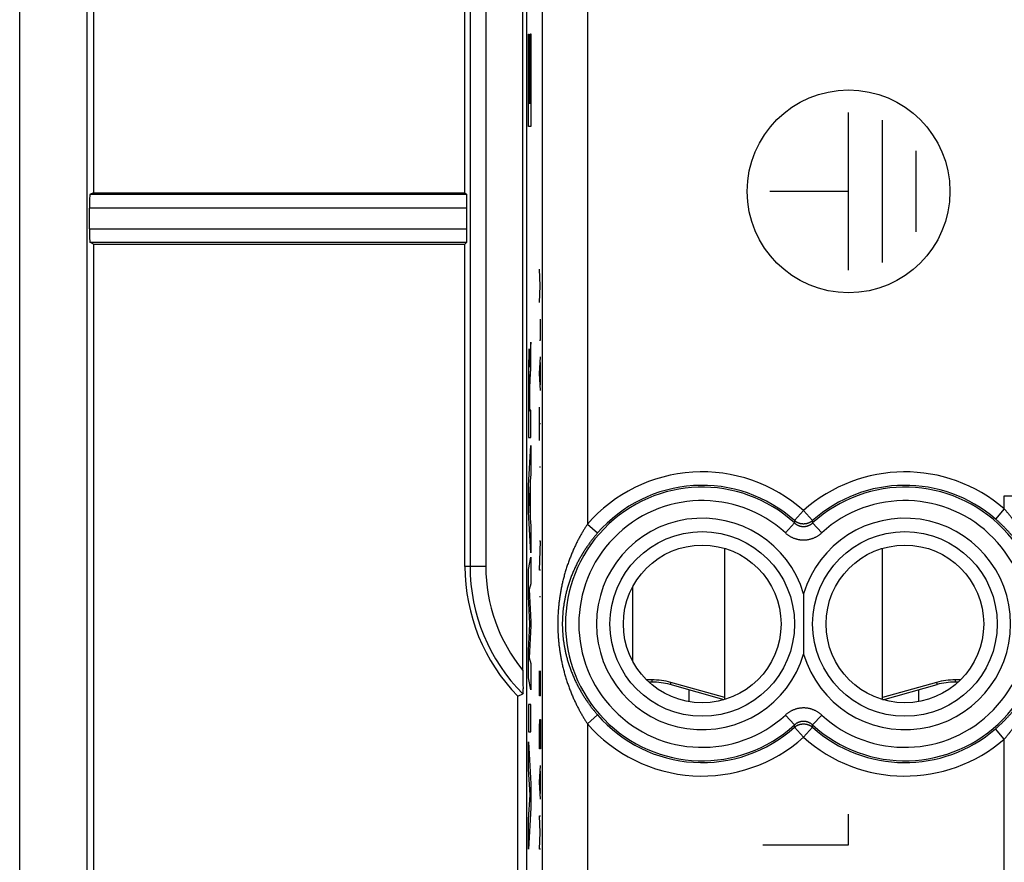
# Model space of a CAD drawing. Units: millimetres. Extents: x -22.1 to 22.7, y -24.8 to 24.2.
# Drawn here: x -22.1 to -0.2, y -14.6 to 4.1 of the extents above; entities that cross this region are included whole.
import ezdxf

# ---------------------------------------------------------------- set-up
doc = ezdxf.new("R2010")
doc.units = ezdxf.units.MM
doc.header["$LTSCALE"] = 16.335
doc.layers.get('0').update_dxf_attribs({"linetype": 'CONTINUOUS'})
for name, color, linetype in [('ASSI', 7, 'CONTINUOUS'), ('COPERCHIO', 7, 'CONTINUOUS'), ('CURVE', 7, 'CONTINUOUS'), ('DRAFT', 7, 'CONTINUOUS'), ('RACCORDO', 7, 'CONTINUOUS')]:
    doc.layers.add(name, color=color, linetype=linetype)

msp = doc.modelspace()

# ---------------------------------------------------------------- linework, layer by layer
at = {"color": 7, "linetype": 'CONTINUOUS'}
for p, q in [((-6.406, -10.972), (-6.406, -7.618)), ((-2.906, -10.972), (-2.906, -7.618)), ((-8.022, -10.585), (-8.089, -10.585)), ((-6.417, -10.975), (-7.619, -10.64)), ((-2.895, -10.975), (-1.693, -10.64)), ((-1.224, -10.585), (-1.29, -10.585)), ((-7.206, -10.755), (-7.206, -11.019)), ((-2.106, -10.755), (-2.106, -11.019))]:
    msp.add_line(p, q, dxfattribs=at)
at = {"color": 253, "linetype": 'CONTINUOUS'}
for p, q in [((-8.022, -10.535), (-8.141, -10.535)), ((-8.022, -10.535), (-8.022, -10.585)), ((-7.605, -10.592), (-7.619, -10.64)), ((-6.406, -10.926), (-7.605, -10.592)), ((-1.707, -10.592), (-2.906, -10.926)), ((-1.707, -10.592), (-1.693, -10.64)), ((-1.171, -10.535), (-1.29, -10.535)), ((-1.29, -10.535), (-1.29, -10.585))]:
    msp.add_line(p, q, dxfattribs=at)
for centre, start, end in [((-8.022, -12.085), 74.4193, 90), ((-1.29, -12.085), 90, 105.5807)]:
    msp.add_arc(centre, 1.55, start, end, dxfattribs=at)
at = {"color": 7, "linetype": 'CONTINUOUS'}
for centre, start, end in [((-8.022, -12.085), 74.4193, 90), ((-1.29, -12.085), 90, 105.5807)]:
    msp.add_arc(centre, 1.5, start, end, dxfattribs=at)
at = {"layer": 'ASSI', "color": 7, "linetype": 'CONTINUOUS'}
for p, q in [((-10.806, 17.377), (-10.806, -17.966)), ((-4.656, -8.627), (-4.656, -9.962))]:
    msp.add_line(p, q, dxfattribs=at)
at = {"layer": 'ASSI', "color": 253, "linetype": 'CONTINUOUS'}
for p, q in [((-9.452, 15.776), (-9.452, -7.08)), ((-10.452, -15.366), (-10.452, 14.776)), ((-0.199, -6.451), (0.8, -6.451)), ((-0.199, -6.741), (-0.199, -6.451)), ((-0.199, -6.741), (-0.395, -6.967)), ((-4.656, -6.779), (-4.855, -7.002)), ((-4.656, -6.779), (-4.457, -7.002)), ((-9.452, -7.08), (-9.227, -7.276)), ((-5.059, -7.274), (-4.858, -7.053)), ((-4.855, -7.002), (-4.858, -7.053)), ((-4.457, -7.002), (-4.454, -7.053)), ((-4.454, -7.053), (-4.253, -7.274)), ((-9.452, -11.51), (-9.227, -11.313)), ((-4.858, -11.536), (-5.059, -11.316)), ((-4.253, -11.316), (-4.454, -11.536)), ((-9.452, -11.51), (-9.452, -16.365)), ((-4.855, -11.587), (-4.858, -11.536)), ((-4.457, -11.587), (-4.454, -11.536)), ((-4.656, -11.81), (-4.855, -11.587)), ((-4.656, -11.81), (-4.457, -11.587)), ((-0.199, -11.848), (-0.395, -11.622)), ((-0.199, -16.365), (-0.199, -11.848))]:
    msp.add_line(p, q, dxfattribs=at)
for centre in [(-6.906, -9.295), (-2.406, -9.295)]:
    msp.add_circle(centre, 2.049, dxfattribs=at)
at = {"layer": 'ASSI', "color": 7, "linetype": 'CONTINUOUS'}
for centre in [(-6.906, -9.295), (-2.406, -9.295)]:
    msp.add_circle(centre, 1.75, dxfattribs=at)
at = {"layer": 'ASSI', "color": 253, "linetype": 'CONTINUOUS'}
for centre, radius, start, end in [((-6.906, -9.295), 3.375, 48.1882, 138.9822), ((-2.406, -9.295), 3.375, 49.1666, 131.8118), ((-6.906, -9.295), 3.036, 47.5772, 312.4228), ((-6.906, -9.295), 3.076, 48.1882, 138.9822), ((-2.406, -9.295), 3.076, 49.1666, 131.8118), ((-2.406, -9.295), 3.036, 227.5772, 132.4228), ((-6.906, -9.295), 2.738, 47.5773, 312.4227), ((-2.406, -9.295), 2.738, 227.5773, 132.4227), ((-6.906, -9.295), 2.347, 16.5248, 343.4752), ((-2.406, -9.295), 2.347, 196.5248, 163.4752), ((-6.906, -9.295), 3.076, 221.0178, 311.8118), ((-6.906, -9.295), 3.375, 221.0178, 311.8118), ((-2.406, -9.295), 3.076, 228.1882, 310.8334), ((-2.406, -9.295), 3.375, 228.1882, 310.8334)]:
    msp.add_arc(centre, radius, start, end, dxfattribs=at)
for points, knots in [([(-0.199, -11.848), (-0.186, -11.834), (-0.161, -11.804), (-0.122, -11.758), (-0.083, -11.71), (-0.044, -11.66), (-0.004, -11.608), (0.036, -11.553), (0.075, -11.496), (0.115, -11.437), (0.155, -11.374), (0.195, -11.309), (0.235, -11.241), (0.275, -11.17), (0.314, -11.096), (0.352, -11.018), (0.39, -10.938), (0.428, -10.854), (0.464, -10.767), (0.499, -10.676), (0.533, -10.583), (0.566, -10.485), (0.597, -10.385), (0.626, -10.282), (0.653, -10.177), (0.676, -10.075), (0.695, -9.98), (0.71, -9.894), (0.722, -9.817), (0.732, -9.749), (0.739, -9.687), (0.745, -9.633), (0.75, -9.584), (0.754, -9.54), (0.756, -9.5), (0.758, -9.463), (0.76, -9.429), (0.761, -9.397), (0.762, -9.366), (0.763, -9.337), (0.763, -9.309), (0.763, -9.281), (0.763, -9.252), (0.762, -9.223), (0.761, -9.193), (0.76, -9.161), (0.758, -9.127), (0.756, -9.09), (0.754, -9.05), (0.75, -9.006), (0.745, -8.957), (0.739, -8.902), (0.732, -8.841), (0.722, -8.772), (0.71, -8.696), (0.695, -8.61), (0.676, -8.514), (0.653, -8.412), (0.626, -8.308), (0.597, -8.204), (0.566, -8.104), (0.533, -8.007), (0.499, -7.913), (0.464, -7.822), (0.428, -7.735), (0.39, -7.651), (0.352, -7.571), (0.314, -7.494), (0.275, -7.42), (0.235, -7.349), (0.195, -7.28), (0.155, -7.215), (0.115, -7.153), (0.075, -7.093), (0.036, -7.036), (-0.004, -6.981), (-0.044, -6.929), (-0.083, -6.879), (-0.122, -6.831), (-0.161, -6.785), (-0.186, -6.756), (-0.199, -6.741)], [0, 0, 0, 0, 0.01044, 0.02119, 0.032265, 0.043678, 0.055439, 0.067564, 0.080068, 0.092959, 0.106258, 0.119973, 0.134118, 0.148707, 0.163748, 0.179249, 0.195227, 0.211678, 0.228624, 0.246056, 0.263988, 0.282404, 0.301295, 0.320587, 0.340202, 0.359403, 0.376907, 0.392558, 0.406307, 0.418622, 0.429775, 0.439628, 0.448363, 0.456193, 0.463333, 0.469921, 0.476037, 0.481767, 0.487193, 0.4924, 0.497472, 0.5025, 0.507571, 0.512776, 0.5182, 0.523927, 0.53004, 0.536627, 0.543768, 0.551598, 0.560334, 0.570187, 0.581341, 0.593663, 0.60742, 0.623078, 0.640594, 0.659797, 0.679413, 0.698705, 0.717596, 0.736012, 0.753945, 0.771376, 0.788322, 0.804773, 0.820751, 0.836252, 0.851293, 0.865882, 0.880027, 0.893742, 0.907041, 0.919932, 0.932436, 0.944561, 0.956322, 0.967735, 0.97881, 0.98956, 1, 1, 1, 1]), ([(-0.395, -11.622), (-0.38, -11.609), (-0.349, -11.582), (-0.303, -11.54), (-0.257, -11.497), (-0.21, -11.451), (-0.163, -11.403), (-0.116, -11.354), (-0.069, -11.302), (-0.021, -11.247), (0.026, -11.191), (0.073, -11.131), (0.121, -11.069), (0.168, -11.005), (0.214, -10.937), (0.26, -10.867), (0.306, -10.794), (0.35, -10.717), (0.393, -10.638), (0.436, -10.555), (0.476, -10.47), (0.515, -10.381), (0.552, -10.29), (0.587, -10.196), (0.619, -10.1), (0.647, -10.007), (0.67, -9.92), (0.689, -9.842), (0.703, -9.772), (0.715, -9.71), (0.724, -9.653), (0.731, -9.603), (0.737, -9.559), (0.741, -9.519), (0.745, -9.482), (0.747, -9.448), (0.749, -9.417), (0.751, -9.388), (0.752, -9.36), (0.752, -9.334), (0.753, -9.308), (0.753, -9.282), (0.752, -9.256), (0.752, -9.229), (0.751, -9.202), (0.749, -9.172), (0.747, -9.141), (0.745, -9.107), (0.741, -9.071), (0.737, -9.031), (0.731, -8.986), (0.724, -8.936), (0.715, -8.88), (0.703, -8.817), (0.689, -8.748), (0.67, -8.669), (0.647, -8.582), (0.619, -8.489), (0.587, -8.394), (0.552, -8.3), (0.515, -8.208), (0.476, -8.119), (0.436, -8.034), (0.393, -7.951), (0.35, -7.872), (0.306, -7.796), (0.26, -7.723), (0.214, -7.652), (0.168, -7.585), (0.121, -7.52), (0.073, -7.458), (0.026, -7.399), (-0.021, -7.342), (-0.069, -7.288), (-0.116, -7.236), (-0.163, -7.186), (-0.21, -7.138), (-0.257, -7.093), (-0.303, -7.049), (-0.349, -7.007), (-0.38, -6.98), (-0.395, -6.967)], [0, 0, 0, 0, 0.011309, 0.022902, 0.034789, 0.04698, 0.059482, 0.072307, 0.085467, 0.098964, 0.112816, 0.127029, 0.141608, 0.156566, 0.171906, 0.187632, 0.203756, 0.220272, 0.237198, 0.254521, 0.272255, 0.290381, 0.30889, 0.327711, 0.346768, 0.365355, 0.382245, 0.397307, 0.410512, 0.422319, 0.432997, 0.44242, 0.450766, 0.458242, 0.465054, 0.471337, 0.477168, 0.482629, 0.487799, 0.49276, 0.497592, 0.502381, 0.507213, 0.512171, 0.51734, 0.522798, 0.528626, 0.534908, 0.541721, 0.549197, 0.557543, 0.566967, 0.577645, 0.589459, 0.602671, 0.617741, 0.634642, 0.65323, 0.67229, 0.69111, 0.709619, 0.727745, 0.74548, 0.762803, 0.779728, 0.796244, 0.812368, 0.828095, 0.843434, 0.858392, 0.872971, 0.887184, 0.901036, 0.914533, 0.927693, 0.940518, 0.95302, 0.965212, 0.977098, 0.988691, 1, 1, 1, 1]), ([(-9.452, -7.08), (-9.465, -7.099), (-9.491, -7.138), (-9.53, -7.2), (-9.568, -7.264), (-9.607, -7.331), (-9.646, -7.402), (-9.684, -7.477), (-9.722, -7.555), (-9.76, -7.637), (-9.797, -7.722), (-9.833, -7.811), (-9.868, -7.903), (-9.901, -7.997), (-9.932, -8.093), (-9.96, -8.19), (-9.986, -8.287), (-10.009, -8.382), (-10.029, -8.475), (-10.046, -8.566), (-10.061, -8.655), (-10.074, -8.741), (-10.085, -8.825), (-10.093, -8.906), (-10.1, -8.986), (-10.105, -9.065), (-10.109, -9.142), (-10.111, -9.219), (-10.112, -9.295), (-10.111, -9.371), (-10.109, -9.447), (-10.105, -9.525), (-10.1, -9.603), (-10.093, -9.683), (-10.085, -9.765), (-10.074, -9.848), (-10.061, -9.934), (-10.046, -10.023), (-10.029, -10.114), (-10.009, -10.208), (-9.986, -10.303), (-9.96, -10.399), (-9.932, -10.496), (-9.901, -10.592), (-9.868, -10.686), (-9.833, -10.778), (-9.797, -10.867), (-9.76, -10.953), (-9.722, -11.034), (-9.684, -11.113), (-9.646, -11.187), (-9.607, -11.258), (-9.568, -11.326), (-9.53, -11.39), (-9.491, -11.451), (-9.465, -11.49), (-9.452, -11.51)], [0, 0, 0, 0, 0.014822, 0.030201, 0.046171, 0.062762, 0.079991, 0.097883, 0.116454, 0.135682, 0.15558, 0.176047, 0.197047, 0.218408, 0.239965, 0.261551, 0.282892, 0.303833, 0.324263, 0.344062, 0.363204, 0.381746, 0.399739, 0.417221, 0.434272, 0.450999, 0.467477, 0.483783, 0.499999, 0.516215, 0.532521, 0.549, 0.565727, 0.582778, 0.600259, 0.618252, 0.636794, 0.655937, 0.675735, 0.696165, 0.717106, 0.738446, 0.760032, 0.78159, 0.802951, 0.823952, 0.84442, 0.864318, 0.883546, 0.902117, 0.920009, 0.937238, 0.953829, 0.9698, 0.985178, 1, 1, 1, 1]), ([(-4.858, -7.053), (-4.854, -7.056), (-4.848, -7.062), (-4.837, -7.071), (-4.826, -7.079), (-4.815, -7.086), (-4.803, -7.093), (-4.792, -7.1), (-4.78, -7.106), (-4.767, -7.111), (-4.755, -7.116), (-4.742, -7.12), (-4.729, -7.124), (-4.716, -7.127), (-4.703, -7.129), (-4.689, -7.131), (-4.676, -7.132), (-4.663, -7.133), (-4.649, -7.133), (-4.636, -7.132), (-4.623, -7.131), (-4.609, -7.129), (-4.596, -7.127), (-4.583, -7.124), (-4.57, -7.12), (-4.558, -7.116), (-4.545, -7.111), (-4.533, -7.106), (-4.521, -7.1), (-4.509, -7.093), (-4.497, -7.086), (-4.486, -7.079), (-4.475, -7.071), (-4.465, -7.062), (-4.458, -7.056), (-4.454, -7.053)], [0, 0, 0, 0, 0.030436, 0.060903, 0.091377, 0.121835, 0.152255, 0.182621, 0.212943, 0.243237, 0.273511, 0.303763, 0.33399, 0.364196, 0.394386, 0.424565, 0.454735, 0.484899, 0.515062, 0.545226, 0.575396, 0.605575, 0.635765, 0.66597, 0.696197, 0.726449, 0.756724, 0.78702, 0.817341, 0.847703, 0.878118, 0.908578, 0.93906, 0.969542, 1, 1, 1, 1]), ([(-4.457, -7.002), (-4.461, -7.006), (-4.469, -7.012), (-4.482, -7.022), (-4.495, -7.031), (-4.509, -7.039), (-4.524, -7.047), (-4.538, -7.053), (-4.553, -7.059), (-4.569, -7.064), (-4.584, -7.069), (-4.6, -7.072), (-4.616, -7.075), (-4.632, -7.076), (-4.648, -7.077), (-4.664, -7.077), (-4.68, -7.076), (-4.696, -7.075), (-4.712, -7.072), (-4.728, -7.069), (-4.744, -7.064), (-4.759, -7.059), (-4.774, -7.053), (-4.789, -7.047), (-4.803, -7.039), (-4.817, -7.031), (-4.83, -7.022), (-4.843, -7.012), (-4.851, -7.006), (-4.855, -7.002)], [0, 0, 0, 0, 0.036973, 0.073958, 0.110957, 0.147967, 0.18499, 0.222023, 0.259066, 0.296117, 0.333176, 0.370242, 0.407312, 0.444386, 0.481462, 0.518539, 0.555615, 0.592689, 0.62976, 0.666825, 0.703884, 0.740936, 0.777978, 0.815011, 0.852034, 0.889044, 0.926043, 0.963028, 1, 1, 1, 1]), ([(-9.227, -7.276), (-9.242, -7.293), (-9.273, -7.329), (-9.318, -7.385), (-9.364, -7.443), (-9.41, -7.505), (-9.456, -7.57), (-9.502, -7.637), (-9.547, -7.709), (-9.592, -7.783), (-9.636, -7.861), (-9.679, -7.942), (-9.72, -8.026), (-9.759, -8.112), (-9.796, -8.199), (-9.83, -8.287), (-9.86, -8.375), (-9.888, -8.462), (-9.912, -8.547), (-9.933, -8.63), (-9.951, -8.711), (-9.966, -8.79), (-9.978, -8.866), (-9.989, -8.941), (-9.997, -9.013), (-10.003, -9.085), (-10.007, -9.155), (-10.01, -9.225), (-10.011, -9.295), (-10.01, -9.364), (-10.007, -9.434), (-10.003, -9.505), (-9.997, -9.576), (-9.989, -9.649), (-9.978, -9.723), (-9.966, -9.8), (-9.951, -9.878), (-9.933, -9.959), (-9.912, -10.042), (-9.888, -10.127), (-9.86, -10.214), (-9.83, -10.302), (-9.796, -10.39), (-9.759, -10.478), (-9.72, -10.564), (-9.679, -10.647), (-9.636, -10.728), (-9.592, -10.806), (-9.547, -10.881), (-9.502, -10.952), (-9.456, -11.02), (-9.41, -11.084), (-9.364, -11.146), (-9.318, -11.204), (-9.273, -11.26), (-9.242, -11.296), (-9.227, -11.313)], [0, 0, 0, 0, 0.015728, 0.031965, 0.04874, 0.066076, 0.083984, 0.102481, 0.121577, 0.141243, 0.161484, 0.182194, 0.203334, 0.224728, 0.246215, 0.267634, 0.288722, 0.309337, 0.32938, 0.348746, 0.367422, 0.385472, 0.402954, 0.419913, 0.436433, 0.452624, 0.468562, 0.484326, 0.499999, 0.515673, 0.531436, 0.547375, 0.563565, 0.580086, 0.597044, 0.614527, 0.632576, 0.651252, 0.670618, 0.690661, 0.711276, 0.732363, 0.753783, 0.775271, 0.796665, 0.817805, 0.838515, 0.858757, 0.878423, 0.897518, 0.916016, 0.933924, 0.95126, 0.968036, 0.984272, 1, 1, 1, 1]), ([(-5.059, -7.274), (-5.053, -7.28), (-5.039, -7.292), (-5.018, -7.308), (-4.996, -7.324), (-4.974, -7.339), (-4.951, -7.353), (-4.927, -7.366), (-4.903, -7.377), (-4.878, -7.388), (-4.853, -7.397), (-4.828, -7.406), (-4.802, -7.413), (-4.776, -7.419), (-4.749, -7.423), (-4.723, -7.427), (-4.696, -7.429), (-4.669, -7.431), (-4.643, -7.431), (-4.616, -7.429), (-4.589, -7.427), (-4.563, -7.423), (-4.536, -7.419), (-4.51, -7.413), (-4.484, -7.406), (-4.459, -7.397), (-4.434, -7.388), (-4.409, -7.377), (-4.385, -7.366), (-4.361, -7.353), (-4.338, -7.339), (-4.316, -7.324), (-4.294, -7.308), (-4.273, -7.292), (-4.259, -7.28), (-4.253, -7.274)], [0, 0, 0, 0, 0.030325, 0.060697, 0.091094, 0.121493, 0.151871, 0.182211, 0.212523, 0.242821, 0.273112, 0.303392, 0.333659, 0.363913, 0.394158, 0.424398, 0.454634, 0.484866, 0.515097, 0.545329, 0.575565, 0.605805, 0.63605, 0.666304, 0.696569, 0.726849, 0.757141, 0.787441, 0.817752, 0.848088, 0.878461, 0.908861, 0.939266, 0.969653, 1, 1, 1, 1]), ([(-4.253, -11.316), (-4.259, -11.31), (-4.273, -11.298), (-4.294, -11.281), (-4.316, -11.265), (-4.338, -11.25), (-4.361, -11.236), (-4.385, -11.224), (-4.409, -11.212), (-4.434, -11.202), (-4.459, -11.192), (-4.484, -11.184), (-4.51, -11.177), (-4.536, -11.171), (-4.563, -11.166), (-4.589, -11.162), (-4.616, -11.16), (-4.643, -11.159), (-4.669, -11.159), (-4.696, -11.16), (-4.723, -11.162), (-4.749, -11.166), (-4.776, -11.171), (-4.802, -11.177), (-4.828, -11.184), (-4.853, -11.192), (-4.878, -11.202), (-4.903, -11.212), (-4.927, -11.224), (-4.951, -11.236), (-4.974, -11.25), (-4.996, -11.265), (-5.018, -11.281), (-5.039, -11.298), (-5.053, -11.31), (-5.059, -11.316)], [0, 0, 0, 0, 0.030325, 0.060697, 0.091094, 0.121493, 0.151871, 0.182211, 0.212523, 0.242821, 0.273112, 0.303392, 0.333659, 0.363913, 0.394158, 0.424398, 0.454634, 0.484866, 0.515097, 0.545329, 0.575565, 0.605805, 0.63605, 0.666304, 0.696569, 0.726849, 0.757141, 0.787441, 0.817752, 0.848088, 0.878461, 0.908861, 0.939266, 0.969653, 1, 1, 1, 1]), ([(-4.454, -11.536), (-4.458, -11.533), (-4.465, -11.527), (-4.475, -11.519), (-4.486, -11.511), (-4.497, -11.503), (-4.509, -11.496), (-4.521, -11.49), (-4.533, -11.484), (-4.545, -11.478), (-4.557, -11.474), (-4.57, -11.469), (-4.583, -11.466), (-4.596, -11.463), (-4.609, -11.46), (-4.623, -11.458), (-4.636, -11.457), (-4.649, -11.457), (-4.663, -11.457), (-4.676, -11.457), (-4.689, -11.458), (-4.703, -11.46), (-4.716, -11.463), (-4.729, -11.466), (-4.742, -11.469), (-4.755, -11.474), (-4.767, -11.478), (-4.78, -11.484), (-4.792, -11.49), (-4.803, -11.496), (-4.815, -11.503), (-4.826, -11.511), (-4.837, -11.519), (-4.848, -11.527), (-4.854, -11.533), (-4.858, -11.536)], [0, 0, 0, 0, 0.030436, 0.060903, 0.091377, 0.121835, 0.152255, 0.182621, 0.212943, 0.243237, 0.273511, 0.303763, 0.33399, 0.364196, 0.394386, 0.424565, 0.454735, 0.484899, 0.515062, 0.545226, 0.575396, 0.605575, 0.635765, 0.66597, 0.696197, 0.726449, 0.756724, 0.78702, 0.817341, 0.847703, 0.878118, 0.908578, 0.93906, 0.969542, 1, 1, 1, 1]), ([(-4.855, -11.587), (-4.851, -11.584), (-4.843, -11.577), (-4.83, -11.567), (-4.817, -11.558), (-4.803, -11.55), (-4.789, -11.543), (-4.774, -11.536), (-4.759, -11.53), (-4.744, -11.525), (-4.728, -11.521), (-4.712, -11.517), (-4.696, -11.515), (-4.68, -11.513), (-4.664, -11.512), (-4.648, -11.512), (-4.632, -11.513), (-4.616, -11.515), (-4.6, -11.517), (-4.584, -11.521), (-4.569, -11.525), (-4.553, -11.53), (-4.538, -11.536), (-4.524, -11.543), (-4.509, -11.55), (-4.495, -11.558), (-4.482, -11.567), (-4.469, -11.577), (-4.461, -11.584), (-4.457, -11.587)], [0, 0, 0, 0, 0.036973, 0.073958, 0.110957, 0.147967, 0.18499, 0.222023, 0.259066, 0.296117, 0.333176, 0.370242, 0.407312, 0.444386, 0.481462, 0.518539, 0.555615, 0.592689, 0.62976, 0.666825, 0.703884, 0.740936, 0.777978, 0.815011, 0.852034, 0.889044, 0.926043, 0.963028, 1, 1, 1, 1])]:
    msp.add_open_spline(points, degree=3, knots=knots, dxfattribs=at)
at = {"layer": 'COPERCHIO', "color": 7, "linetype": 'CONTINUOUS'}
for p, q in [((-22.056, -22.189), (-22.056, 21.599)), ((-20.556, -20.494), (-20.556, 19.904)), ((-20.418, 17.607), (-20.418, 0.274)), ((-10.884, -10.329), (-10.884, 9.74)), ((-12.173, 0.274), (-12.173, 7.427)), ((-12.059, 7.427), (-12.059, -8.017)), ((-20.418, 0.274), (-20.5, 0.233)), ((-12.132, 0.233), (-20.5, 0.233)), ((-20.418, 0.274), (-12.173, 0.274)), ((-12.173, 0.274), (-12.132, 0.233)), ((-20.505, -0.523), (-20.505, -0.067)), ((-12.129, -0.523), (-12.129, -0.067)), ((-20.418, -0.864), (-20.5, -0.823)), ((-20.5, -0.823), (-12.132, -0.823)), ((-20.418, -0.864), (-20.418, -18.197)), ((-20.418, -0.864), (-12.173, -0.864)), ((-12.173, -0.864), (-12.132, -0.823)), ((-12.173, -8.017), (-12.173, -0.864)), ((-11.001, -10.894), (-10.887, -10.847)), ((-11.001, -17.847), (-11.001, -10.894))]:
    msp.add_line(p, q, dxfattribs=at)
at = {"layer": 'COPERCHIO', "color": 253, "linetype": 'CONTINUOUS'}
for p, q in [((-11.709, 7.427), (-11.709, -8.017)), ((-12.129, -0.067), (-20.505, -0.067)), ((-20.505, -0.523), (-12.129, -0.523)), ((-11.709, -8.017), (-12.173, -8.017))]:
    msp.add_line(p, q, dxfattribs=at)
at = {"layer": 'COPERCHIO', "color": 7, "linetype": 'CONTINUOUS'}
for radius, end in [(4.117, 224.3367), (4.003, 225)]:
    msp.add_arc((-8.056, -8.017), radius, 180, end, dxfattribs=at)
at = {"layer": 'COPERCHIO', "color": 253, "linetype": 'CONTINUOUS'}
msp.add_arc((-8.056, -8.017), 3.653, 180, 219.2802, dxfattribs=at)
at = {"layer": 'COPERCHIO', "color": 7, "linetype": 'CONTINUOUS'}
for centre, ratio, start_param, end_param in [((-20.5, -0.067), 0.017455, 0.008727, 1.570796), ((-12.132, -0.067), 0.008727, -1.570796, -0.008727), ((-20.5, -0.523), 0.017455, -4.712389, -3.150319), ((-12.132, -0.523), 0.008727, -3.132866, -1.570796)]:
    msp.add_ellipse(centre, major_axis=(0, 0.3), ratio=ratio, start_param=start_param, end_param=end_param, dxfattribs=at)
msp.add_open_spline([(-10.884, -10.329), (-10.884, -10.386), (-10.883, -10.49), (-10.887, -10.629), (-10.879, -10.743), (-10.895, -10.801), (-10.879, -10.844), (-10.887, -10.847)], degree=3, knots=[0, 0, 0, 0, 0.325535, 0.602473, 0.817511, 0.954196, 1, 1, 1, 1], dxfattribs=at)
at = {"layer": 'CURVE', "color": 253, "linetype": 'CONTINUOUS'}
for p, q in [((-10.761, 1.742), (-10.761, 3.791)), ((-10.761, 3.791), (-10.753, 3.791)), ((-10.753, 3.791), (-10.753, 2.26)), ((-10.718, 2.26), (-10.718, 3.803)), ((-10.718, 3.803), (-10.71, 3.803)), ((-10.71, 3.803), (-10.71, 1.742)), ((-10.74, 2.26), (-10.74, 3.687)), ((-10.74, 3.687), (-10.732, 3.687)), ((-10.732, 3.687), (-10.732, 2.26)), ((-10.753, 2.26), (-10.74, 2.26)), ((-10.732, 2.26), (-10.718, 2.26)), ((-3.656, -1.445), (-3.656, 2.055)), ((-2.906, -1.276), (-2.906, 1.886)), ((-10.71, 1.742), (-10.761, 1.742)), ((-2.156, -0.596), (-2.156, 1.207)), ((-3.656, 0.305), (-5.406, 0.305)), ((-10.505, -1.79), (-10.515, -1.418)), ((-10.515, -2.161), (-10.505, -1.79)), ((-10.505, -1.79), (-10.492, -1.79)), ((-10.492, -2.997), (-10.492, -2.533)), ((-10.711, -3.044), (-10.724, -3.251)), ((-10.711, -3.627), (-10.711, -3.044)), ((-10.515, -2.997), (-10.492, -2.997)), ((-10.515, -3.74), (-10.492, -3.368)), ((-10.498, -3.988), (-10.498, -3.492)), ((-10.734, -3.6), (-10.734, -3.6)), ((-10.492, -4.111), (-10.515, -3.74)), ((-10.739, -4.228), (-10.739, -4.573)), ((-10.73, -4.553), (-10.73, -4.229)), ((-10.739, -4.573), (-10.752, -4.573)), ((-10.711, -4.553), (-10.73, -4.553)), ((-10.711, -5.156), (-10.711, -4.553)), ((-10.515, -5.226), (-10.515, -4.483)), ((-10.492, -4.854), (-10.515, -4.854)), ((-10.761, -5.156), (-10.711, -5.156)), ((-10.761, -6.224), (-10.711, -5.334)), ((-10.711, -5.334), (-10.711, -5.972)), ((-10.492, -5.814), (-10.515, -5.814)), ((-10.711, -5.972), (-10.721, -6.129)), ((-10.761, -6.809), (-10.761, -6.224)), ((-10.728, -6.25), (-10.747, -6.528)), ((-10.728, -6.829), (-10.728, -6.25)), ((-10.721, -6.129), (-10.721, -6.953)), ((-10.747, -6.528), (-10.728, -6.829)), ((-10.711, -7.719), (-10.761, -6.809)), ((-10.721, -6.953), (-10.711, -7.12)), ((-10.711, -7.12), (-10.711, -7.719)), ((-10.515, -8.104), (-10.492, -7.454)), ((-10.492, -7.454), (-10.515, -7.454)), ((-10.761, -8.085), (-10.711, -7.814)), ((-10.711, -7.814), (-10.711, -8.406)), ((-10.761, -8.684), (-10.761, -8.085)), ((-10.492, -8.104), (-10.515, -8.104)), ((-10.711, -8.406), (-10.743, -8.53)), ((-10.733, -9.289), (-10.761, -8.684)), ((-10.743, -8.53), (-10.711, -9.25)), ((-10.492, -8.692), (-10.515, -8.692)), ((-10.761, -9.888), (-10.733, -9.289)), ((-10.711, -9.335), (-10.744, -10.045)), ((-10.711, -9.25), (-10.711, -9.335)), ((-10.761, -10.493), (-10.761, -9.888)), ((-10.744, -10.045), (-10.711, -10.175)), ((-10.711, -10.175), (-10.711, -10.755)), ((-10.515, -10.89), (-10.515, -10.333)), ((-10.492, -10.89), (-10.492, -10.333)), ((-10.711, -10.755), (-10.761, -10.493)), ((-10.505, -10.518), (-10.505, -10.89)), ((-10.492, -10.89), (-10.515, -10.89)), ((-10.761, -11.08), (-10.761, -11.686)), ((-10.711, -11.08), (-10.761, -11.08)), ((-10.711, -11.686), (-10.711, -11.08)), ((-10.515, -11.602), (-10.511, -11.416)), ((-10.511, -11.416), (-10.495, -11.416)), ((-10.495, -11.416), (-10.492, -11.602)), ((-10.761, -11.686), (-10.711, -11.686)), ((-10.515, -12.066), (-10.515, -11.602)), ((-10.492, -11.602), (-10.492, -12.066)), ((-10.761, -11.91), (-10.711, -12.842)), ((-10.761, -12.515), (-10.761, -11.91)), ((-10.492, -12.066), (-10.515, -12.066)), ((-10.515, -12.809), (-10.492, -12.438)), ((-10.726, -13.085), (-10.761, -12.515)), ((-10.498, -13.057), (-10.498, -12.561)), ((-10.711, -12.842), (-10.711, -13.376)), ((-10.492, -13.18), (-10.515, -12.809)), ((-10.761, -13.637), (-10.726, -13.085)), ((-10.711, -13.376), (-10.761, -14.295)), ((-3.656, -14.195), (-3.656, -13.516)), ((-10.761, -14.295), (-10.761, -13.637)), ((-10.502, -13.923), (-10.515, -13.552)), ((-10.515, -13.552), (-10.492, -13.552)), ((-10.515, -14.295), (-10.502, -13.923)), ((-5.556, -14.195), (-3.656, -14.195)), ((-10.492, -14.295), (-10.515, -14.295))]:
    msp.add_line(p, q, dxfattribs=at)
at = {"layer": 'CURVE', "color": 7, "linetype": 'CONTINUOUS'}
for p, q in [((-10.761, 2.544), (-10.753, 2.552)), ((-10.74, 2.564), (-10.732, 2.573)), ((-10.718, 2.586), (-10.71, 2.594))]:
    msp.add_line(p, q, dxfattribs=at)
at = {"layer": 'CURVE', "color": 253, "linetype": 'CONTINUOUS'}
msp.add_circle((-3.656, 0.305), 2.25, dxfattribs=at)
msp.add_arc((77.363, -4.28), 88.116, 179.88263, 180.19095, dxfattribs=at)
for points, knots in [([(-10.734, -3.6), (-10.734, -3.595), (-10.734, -3.586), (-10.735, -3.574), (-10.735, -3.561), (-10.735, -3.549), (-10.735, -3.537), (-10.735, -3.521), (-10.735, -3.502), (-10.736, -3.48), (-10.736, -3.458), (-10.736, -3.438), (-10.737, -3.411), (-10.737, -3.379), (-10.738, -3.344), (-10.739, -3.313), (-10.74, -3.275), (-10.742, -3.237), (-10.744, -3.206), (-10.746, -3.191), (-10.747, -3.189), (-10.749, -3.193), (-10.75, -3.203), (-10.751, -3.223), (-10.753, -3.263), (-10.755, -3.317), (-10.757, -3.386), (-10.758, -3.454), (-10.759, -3.514), (-10.759, -3.561), (-10.76, -3.61), (-10.76, -3.645), (-10.76, -3.663)], [0, 0, 0, 0, 0.007815, 0.015636, 0.023439, 0.031256, 0.039077, 0.046892, 0.062519, 0.07815, 0.093778, 0.10941, 0.125048, 0.156327, 0.187592, 0.218846, 0.250104, 0.312582, 0.375062, 0.437532, 0.500009, 0.531258, 0.562508, 0.624979, 0.687453, 0.749922, 0.812435, 0.874938, 0.906207, 0.937472, 0.968741, 1, 1, 1, 1]), ([(-10.724, -3.251), (-10.725, -3.266), (-10.727, -3.289), (-10.729, -3.327), (-10.73, -3.361), (-10.731, -3.404), (-10.732, -3.457), (-10.733, -3.522), (-10.734, -3.573), (-10.734, -3.6)], [0, 0, 0, 0, 0.249949, 0.375067, 0.500066, 0.625044, 0.750022, 0.875003, 1, 1, 1, 1]), ([(-10.76, -3.663), (-10.76, -3.677), (-10.76, -3.707), (-10.76, -3.752), (-10.761, -3.798), (-10.761, -3.859), (-10.761, -3.936), (-10.761, -4.03), (-10.762, -4.123), (-10.762, -4.249), (-10.762, -4.406), (-10.762, -4.594), (-10.761, -4.845), (-10.761, -5.032), (-10.761, -5.156)], [0, 0, 0, 0, 0.031245, 0.06249, 0.09374, 0.124989, 0.187483, 0.249978, 0.312476, 0.374971, 0.499949, 0.624941, 0.749959, 1, 1, 1, 1]), ([(-10.726, -3.891), (-10.726, -3.884), (-10.725, -3.875), (-10.724, -3.864), (-10.724, -3.852), (-10.723, -3.838), (-10.722, -3.821), (-10.721, -3.804), (-10.72, -3.782), (-10.718, -3.755), (-10.716, -3.723), (-10.714, -3.69), (-10.712, -3.658), (-10.711, -3.637), (-10.711, -3.627)], [0, 0, 0, 0, 0.062497, 0.093756, 0.12501, 0.187507, 0.250003, 0.312502, 0.375003, 0.500003, 0.625002, 0.750001, 0.875001, 1, 1, 1, 1]), ([(-10.753, -4.099), (-10.753, -4.054), (-10.752, -3.987), (-10.752, -3.908), (-10.751, -3.856), (-10.75, -3.813), (-10.748, -3.771), (-10.747, -3.758), (-10.746, -3.757)], [0, 0, 0, 0, 0.249523, 0.374812, 0.499954, 0.625177, 0.750482, 1, 1, 1, 1]), ([(-10.746, -3.757), (-10.746, -3.757), (-10.745, -3.759), (-10.744, -3.77), (-10.743, -3.782), (-10.743, -3.799), (-10.742, -3.821), (-10.741, -3.849), (-10.741, -3.881), (-10.74, -3.918), (-10.74, -3.971), (-10.739, -4.044), (-10.739, -4.135), (-10.739, -4.197), (-10.739, -4.228)], [0, 0, 0, 0, 0.124879, 0.187404, 0.249921, 0.312425, 0.374964, 0.437477, 0.500006, 0.562512, 0.625018, 0.749821, 0.874868, 1, 1, 1, 1]), ([(-10.73, -4.229), (-10.73, -4.21), (-10.73, -4.172), (-10.73, -4.117), (-10.73, -4.065), (-10.729, -4.017), (-10.728, -3.976), (-10.728, -3.941), (-10.727, -3.913), (-10.726, -3.898), (-10.726, -3.891)], [0, 0, 0, 0, 0.12488, 0.250417, 0.375659, 0.500513, 0.625321, 0.750141, 0.875224, 1, 1, 1, 1])]:
    msp.add_open_spline(points, degree=3, knots=knots, dxfattribs=at)
at = {"layer": 'DRAFT', "color": 7, "linetype": 'CONTINUOUS'}
for centre in [(-6.906, -9.295), (-2.406, -9.295)]:
    msp.add_circle(centre, 1.75, dxfattribs=at)
at = {"layer": 'RACCORDO', "color": 7, "linetype": 'CONTINUOUS'}
for p, q in [((-10.806, 17.377), (-10.806, -17.966)), ((-8.456, -8.482), (-8.456, -10.107)), ((-4.656, -8.627), (-4.656, -9.962))]:
    msp.add_line(p, q, dxfattribs=at)
at = {"layer": 'RACCORDO', "color": 253, "linetype": 'CONTINUOUS'}
for p, q in [((-9.452, 15.776), (-9.452, -7.08)), ((-10.452, -15.366), (-10.452, 14.776)), ((-0.199, -6.451), (0.8, -6.451)), ((-0.199, -6.741), (-0.199, -6.451)), ((-0.199, -6.741), (-0.395, -6.967)), ((-4.656, -6.779), (-4.855, -7.002)), ((-4.656, -6.779), (-4.457, -7.002)), ((-9.452, -7.08), (-9.227, -7.276)), ((-5.059, -7.274), (-4.858, -7.053)), ((-4.855, -7.002), (-4.858, -7.053)), ((-4.457, -7.002), (-4.454, -7.053)), ((-4.454, -7.053), (-4.253, -7.274)), ((-9.452, -11.51), (-9.227, -11.313)), ((-4.858, -11.536), (-5.059, -11.316)), ((-4.253, -11.316), (-4.454, -11.536)), ((-9.452, -11.51), (-9.452, -16.365)), ((-4.855, -11.587), (-4.858, -11.536)), ((-4.457, -11.587), (-4.454, -11.536)), ((-4.656, -11.81), (-4.855, -11.587)), ((-4.656, -11.81), (-4.457, -11.587)), ((-0.199, -11.848), (-0.395, -11.622)), ((-0.199, -16.365), (-0.199, -11.848))]:
    msp.add_line(p, q, dxfattribs=at)
for centre in [(-6.906, -9.295), (-2.406, -9.295)]:
    msp.add_circle(centre, 2.049, dxfattribs=at)
for centre, radius, start, end in [((-6.906, -9.295), 3.375, 48.1882, 138.9822), ((-2.406, -9.295), 3.375, 49.1666, 131.8118), ((-6.906, -9.295), 3.036, 47.5772, 312.4228), ((-6.906, -9.295), 3.076, 48.1882, 138.9822), ((-2.406, -9.295), 3.076, 49.1666, 131.8118), ((-2.406, -9.295), 3.036, 227.5772, 132.4228), ((-6.906, -9.295), 2.738, 47.5773, 312.4227), ((-2.406, -9.295), 2.738, 227.5773, 132.4227), ((-6.906, -9.295), 2.347, 16.5248, 343.4752), ((-2.406, -9.295), 2.347, 196.5248, 163.4752), ((-6.906, -9.295), 3.076, 221.0178, 311.8118), ((-6.906, -9.295), 3.375, 221.0178, 311.8118), ((-2.406, -9.295), 3.076, 228.1882, 310.8334), ((-2.406, -9.295), 3.375, 228.1882, 310.8334)]:
    msp.add_arc(centre, radius, start, end, dxfattribs=at)
for points, knots in [([(-0.199, -11.848), (-0.186, -11.834), (-0.161, -11.804), (-0.122, -11.758), (-0.083, -11.71), (-0.044, -11.66), (-0.004, -11.608), (0.036, -11.553), (0.075, -11.496), (0.115, -11.437), (0.155, -11.374), (0.195, -11.309), (0.235, -11.241), (0.275, -11.17), (0.314, -11.096), (0.352, -11.018), (0.39, -10.938), (0.428, -10.854), (0.464, -10.767), (0.499, -10.676), (0.533, -10.583), (0.566, -10.485), (0.597, -10.385), (0.626, -10.282), (0.653, -10.177), (0.676, -10.075), (0.695, -9.98), (0.71, -9.894), (0.722, -9.817), (0.732, -9.749), (0.739, -9.687), (0.745, -9.633), (0.75, -9.584), (0.754, -9.54), (0.756, -9.5), (0.758, -9.463), (0.76, -9.429), (0.761, -9.397), (0.762, -9.366), (0.763, -9.337), (0.763, -9.309), (0.763, -9.281), (0.763, -9.252), (0.762, -9.223), (0.761, -9.193), (0.76, -9.161), (0.758, -9.127), (0.756, -9.09), (0.754, -9.05), (0.75, -9.006), (0.745, -8.957), (0.739, -8.902), (0.732, -8.841), (0.722, -8.772), (0.71, -8.696), (0.695, -8.61), (0.676, -8.514), (0.653, -8.412), (0.626, -8.308), (0.597, -8.204), (0.566, -8.104), (0.533, -8.007), (0.499, -7.913), (0.464, -7.822), (0.428, -7.735), (0.39, -7.651), (0.352, -7.571), (0.314, -7.494), (0.275, -7.42), (0.235, -7.349), (0.195, -7.28), (0.155, -7.215), (0.115, -7.153), (0.075, -7.093), (0.036, -7.036), (-0.004, -6.981), (-0.044, -6.929), (-0.083, -6.879), (-0.122, -6.831), (-0.161, -6.785), (-0.186, -6.756), (-0.199, -6.741)], [0, 0, 0, 0, 0.01044, 0.02119, 0.032265, 0.043678, 0.055439, 0.067564, 0.080068, 0.092959, 0.106258, 0.119973, 0.134118, 0.148707, 0.163748, 0.179249, 0.195227, 0.211678, 0.228624, 0.246056, 0.263988, 0.282404, 0.301295, 0.320587, 0.340202, 0.359403, 0.376907, 0.392558, 0.406307, 0.418622, 0.429775, 0.439628, 0.448363, 0.456193, 0.463333, 0.469921, 0.476037, 0.481767, 0.487193, 0.4924, 0.497472, 0.5025, 0.507571, 0.512776, 0.5182, 0.523927, 0.53004, 0.536627, 0.543768, 0.551598, 0.560334, 0.570187, 0.581341, 0.593663, 0.60742, 0.623078, 0.640594, 0.659797, 0.679413, 0.698705, 0.717596, 0.736012, 0.753945, 0.771376, 0.788322, 0.804773, 0.820751, 0.836252, 0.851293, 0.865882, 0.880027, 0.893742, 0.907041, 0.919932, 0.932436, 0.944561, 0.956322, 0.967735, 0.97881, 0.98956, 1, 1, 1, 1]), ([(-0.395, -11.622), (-0.38, -11.609), (-0.349, -11.582), (-0.303, -11.54), (-0.257, -11.497), (-0.21, -11.451), (-0.163, -11.403), (-0.116, -11.354), (-0.069, -11.302), (-0.021, -11.247), (0.026, -11.191), (0.073, -11.131), (0.121, -11.069), (0.168, -11.005), (0.214, -10.937), (0.26, -10.867), (0.306, -10.794), (0.35, -10.717), (0.393, -10.638), (0.436, -10.555), (0.476, -10.47), (0.515, -10.381), (0.552, -10.29), (0.587, -10.196), (0.619, -10.1), (0.647, -10.007), (0.67, -9.92), (0.689, -9.842), (0.703, -9.772), (0.715, -9.71), (0.724, -9.653), (0.731, -9.603), (0.737, -9.559), (0.741, -9.519), (0.745, -9.482), (0.747, -9.448), (0.749, -9.417), (0.751, -9.388), (0.752, -9.36), (0.752, -9.334), (0.753, -9.308), (0.753, -9.282), (0.752, -9.256), (0.752, -9.229), (0.751, -9.202), (0.749, -9.172), (0.747, -9.141), (0.745, -9.107), (0.741, -9.071), (0.737, -9.031), (0.731, -8.986), (0.724, -8.936), (0.715, -8.88), (0.703, -8.817), (0.689, -8.748), (0.67, -8.669), (0.647, -8.582), (0.619, -8.489), (0.587, -8.394), (0.552, -8.3), (0.515, -8.208), (0.476, -8.119), (0.436, -8.034), (0.393, -7.951), (0.35, -7.872), (0.306, -7.796), (0.26, -7.723), (0.214, -7.652), (0.168, -7.585), (0.121, -7.52), (0.073, -7.458), (0.026, -7.399), (-0.021, -7.342), (-0.069, -7.288), (-0.116, -7.236), (-0.163, -7.186), (-0.21, -7.138), (-0.257, -7.093), (-0.303, -7.049), (-0.349, -7.007), (-0.38, -6.98), (-0.395, -6.967)], [0, 0, 0, 0, 0.011309, 0.022902, 0.034789, 0.04698, 0.059482, 0.072307, 0.085467, 0.098964, 0.112816, 0.127029, 0.141608, 0.156566, 0.171906, 0.187632, 0.203756, 0.220272, 0.237198, 0.254521, 0.272255, 0.290381, 0.30889, 0.327711, 0.346768, 0.365355, 0.382245, 0.397307, 0.410512, 0.422319, 0.432997, 0.44242, 0.450766, 0.458242, 0.465054, 0.471337, 0.477168, 0.482629, 0.487799, 0.49276, 0.497592, 0.502381, 0.507213, 0.512171, 0.51734, 0.522798, 0.528626, 0.534908, 0.541721, 0.549197, 0.557543, 0.566967, 0.577645, 0.589459, 0.602671, 0.617741, 0.634642, 0.65323, 0.67229, 0.69111, 0.709619, 0.727745, 0.74548, 0.762803, 0.779728, 0.796244, 0.812368, 0.828095, 0.843434, 0.858392, 0.872971, 0.887184, 0.901036, 0.914533, 0.927693, 0.940518, 0.95302, 0.965212, 0.977098, 0.988691, 1, 1, 1, 1]), ([(-9.452, -7.08), (-9.465, -7.099), (-9.491, -7.138), (-9.53, -7.2), (-9.568, -7.264), (-9.607, -7.331), (-9.646, -7.402), (-9.684, -7.477), (-9.722, -7.555), (-9.76, -7.637), (-9.797, -7.722), (-9.833, -7.811), (-9.868, -7.903), (-9.901, -7.997), (-9.932, -8.093), (-9.96, -8.19), (-9.986, -8.287), (-10.009, -8.382), (-10.029, -8.475), (-10.046, -8.566), (-10.061, -8.655), (-10.074, -8.741), (-10.085, -8.825), (-10.093, -8.906), (-10.1, -8.986), (-10.105, -9.065), (-10.109, -9.142), (-10.111, -9.219), (-10.112, -9.295), (-10.111, -9.371), (-10.109, -9.447), (-10.105, -9.525), (-10.1, -9.603), (-10.093, -9.683), (-10.085, -9.765), (-10.074, -9.848), (-10.061, -9.934), (-10.046, -10.023), (-10.029, -10.114), (-10.009, -10.208), (-9.986, -10.303), (-9.96, -10.399), (-9.932, -10.496), (-9.901, -10.592), (-9.868, -10.686), (-9.833, -10.778), (-9.797, -10.867), (-9.76, -10.953), (-9.722, -11.034), (-9.684, -11.113), (-9.646, -11.187), (-9.607, -11.258), (-9.568, -11.326), (-9.53, -11.39), (-9.491, -11.451), (-9.465, -11.49), (-9.452, -11.51)], [0, 0, 0, 0, 0.014822, 0.030201, 0.046171, 0.062762, 0.079991, 0.097883, 0.116454, 0.135682, 0.15558, 0.176047, 0.197047, 0.218408, 0.239965, 0.261551, 0.282892, 0.303833, 0.324263, 0.344062, 0.363204, 0.381746, 0.399739, 0.417221, 0.434272, 0.450999, 0.467477, 0.483783, 0.499999, 0.516215, 0.532521, 0.549, 0.565727, 0.582778, 0.600259, 0.618252, 0.636794, 0.655937, 0.675735, 0.696165, 0.717106, 0.738446, 0.760032, 0.78159, 0.802951, 0.823952, 0.84442, 0.864318, 0.883546, 0.902117, 0.920009, 0.937238, 0.953829, 0.9698, 0.985178, 1, 1, 1, 1]), ([(-4.858, -7.053), (-4.854, -7.056), (-4.848, -7.062), (-4.837, -7.071), (-4.826, -7.079), (-4.815, -7.086), (-4.803, -7.093), (-4.792, -7.1), (-4.78, -7.106), (-4.767, -7.111), (-4.755, -7.116), (-4.742, -7.12), (-4.729, -7.124), (-4.716, -7.127), (-4.703, -7.129), (-4.689, -7.131), (-4.676, -7.132), (-4.663, -7.133), (-4.649, -7.133), (-4.636, -7.132), (-4.623, -7.131), (-4.609, -7.129), (-4.596, -7.127), (-4.583, -7.124), (-4.57, -7.12), (-4.558, -7.116), (-4.545, -7.111), (-4.533, -7.106), (-4.521, -7.1), (-4.509, -7.093), (-4.497, -7.086), (-4.486, -7.079), (-4.475, -7.071), (-4.465, -7.062), (-4.458, -7.056), (-4.454, -7.053)], [0, 0, 0, 0, 0.030436, 0.060903, 0.091377, 0.121835, 0.152255, 0.182621, 0.212943, 0.243237, 0.273511, 0.303763, 0.33399, 0.364196, 0.394386, 0.424565, 0.454735, 0.484899, 0.515062, 0.545226, 0.575396, 0.605575, 0.635765, 0.66597, 0.696197, 0.726449, 0.756724, 0.78702, 0.817341, 0.847703, 0.878118, 0.908578, 0.93906, 0.969542, 1, 1, 1, 1]), ([(-4.457, -7.002), (-4.461, -7.006), (-4.469, -7.012), (-4.482, -7.022), (-4.495, -7.031), (-4.509, -7.039), (-4.524, -7.047), (-4.538, -7.053), (-4.553, -7.059), (-4.569, -7.064), (-4.584, -7.069), (-4.6, -7.072), (-4.616, -7.075), (-4.632, -7.076), (-4.648, -7.077), (-4.664, -7.077), (-4.68, -7.076), (-4.696, -7.075), (-4.712, -7.072), (-4.728, -7.069), (-4.744, -7.064), (-4.759, -7.059), (-4.774, -7.053), (-4.789, -7.047), (-4.803, -7.039), (-4.817, -7.031), (-4.83, -7.022), (-4.843, -7.012), (-4.851, -7.006), (-4.855, -7.002)], [0, 0, 0, 0, 0.036973, 0.073958, 0.110957, 0.147967, 0.18499, 0.222023, 0.259066, 0.296117, 0.333176, 0.370242, 0.407312, 0.444386, 0.481462, 0.518539, 0.555615, 0.592689, 0.62976, 0.666825, 0.703884, 0.740936, 0.777978, 0.815011, 0.852034, 0.889044, 0.926043, 0.963028, 1, 1, 1, 1]), ([(-9.227, -7.276), (-9.242, -7.293), (-9.273, -7.329), (-9.318, -7.385), (-9.364, -7.443), (-9.41, -7.505), (-9.456, -7.57), (-9.502, -7.637), (-9.547, -7.709), (-9.592, -7.783), (-9.636, -7.861), (-9.679, -7.942), (-9.72, -8.026), (-9.759, -8.112), (-9.796, -8.199), (-9.83, -8.287), (-9.86, -8.375), (-9.888, -8.462), (-9.912, -8.547), (-9.933, -8.63), (-9.951, -8.711), (-9.966, -8.79), (-9.978, -8.866), (-9.989, -8.941), (-9.997, -9.013), (-10.003, -9.085), (-10.007, -9.155), (-10.01, -9.225), (-10.011, -9.295), (-10.01, -9.364), (-10.007, -9.434), (-10.003, -9.505), (-9.997, -9.576), (-9.989, -9.649), (-9.978, -9.723), (-9.966, -9.8), (-9.951, -9.878), (-9.933, -9.959), (-9.912, -10.042), (-9.888, -10.127), (-9.86, -10.214), (-9.83, -10.302), (-9.796, -10.39), (-9.759, -10.478), (-9.72, -10.564), (-9.679, -10.647), (-9.636, -10.728), (-9.592, -10.806), (-9.547, -10.881), (-9.502, -10.952), (-9.456, -11.02), (-9.41, -11.084), (-9.364, -11.146), (-9.318, -11.204), (-9.273, -11.26), (-9.242, -11.296), (-9.227, -11.313)], [0, 0, 0, 0, 0.015728, 0.031965, 0.04874, 0.066076, 0.083984, 0.102481, 0.121577, 0.141243, 0.161484, 0.182194, 0.203334, 0.224728, 0.246215, 0.267634, 0.288722, 0.309337, 0.32938, 0.348746, 0.367422, 0.385472, 0.402954, 0.419913, 0.436433, 0.452624, 0.468562, 0.484326, 0.499999, 0.515673, 0.531436, 0.547375, 0.563565, 0.580086, 0.597044, 0.614527, 0.632576, 0.651252, 0.670618, 0.690661, 0.711276, 0.732363, 0.753783, 0.775271, 0.796665, 0.817805, 0.838515, 0.858757, 0.878423, 0.897518, 0.916016, 0.933924, 0.95126, 0.968036, 0.984272, 1, 1, 1, 1]), ([(-5.059, -7.274), (-5.053, -7.28), (-5.039, -7.292), (-5.018, -7.308), (-4.996, -7.324), (-4.974, -7.339), (-4.951, -7.353), (-4.927, -7.366), (-4.903, -7.377), (-4.878, -7.388), (-4.853, -7.397), (-4.828, -7.406), (-4.802, -7.413), (-4.776, -7.419), (-4.749, -7.423), (-4.723, -7.427), (-4.696, -7.429), (-4.669, -7.431), (-4.643, -7.431), (-4.616, -7.429), (-4.589, -7.427), (-4.563, -7.423), (-4.536, -7.419), (-4.51, -7.413), (-4.484, -7.406), (-4.459, -7.397), (-4.434, -7.388), (-4.409, -7.377), (-4.385, -7.366), (-4.361, -7.353), (-4.338, -7.339), (-4.316, -7.324), (-4.294, -7.308), (-4.273, -7.292), (-4.259, -7.28), (-4.253, -7.274)], [0, 0, 0, 0, 0.030325, 0.060697, 0.091094, 0.121493, 0.151871, 0.182211, 0.212523, 0.242821, 0.273112, 0.303392, 0.333659, 0.363913, 0.394158, 0.424398, 0.454634, 0.484866, 0.515097, 0.545329, 0.575565, 0.605805, 0.63605, 0.666304, 0.696569, 0.726849, 0.757141, 0.787441, 0.817752, 0.848088, 0.878461, 0.908861, 0.939266, 0.969653, 1, 1, 1, 1]), ([(-4.253, -11.316), (-4.259, -11.31), (-4.273, -11.298), (-4.294, -11.281), (-4.316, -11.265), (-4.338, -11.25), (-4.361, -11.236), (-4.385, -11.224), (-4.409, -11.212), (-4.434, -11.202), (-4.459, -11.192), (-4.484, -11.184), (-4.51, -11.177), (-4.536, -11.171), (-4.563, -11.166), (-4.589, -11.162), (-4.616, -11.16), (-4.643, -11.159), (-4.669, -11.159), (-4.696, -11.16), (-4.723, -11.162), (-4.749, -11.166), (-4.776, -11.171), (-4.802, -11.177), (-4.828, -11.184), (-4.853, -11.192), (-4.878, -11.202), (-4.903, -11.212), (-4.927, -11.224), (-4.951, -11.236), (-4.974, -11.25), (-4.996, -11.265), (-5.018, -11.281), (-5.039, -11.298), (-5.053, -11.31), (-5.059, -11.316)], [0, 0, 0, 0, 0.030325, 0.060697, 0.091094, 0.121493, 0.151871, 0.182211, 0.212523, 0.242821, 0.273112, 0.303392, 0.333659, 0.363913, 0.394158, 0.424398, 0.454634, 0.484866, 0.515097, 0.545329, 0.575565, 0.605805, 0.63605, 0.666304, 0.696569, 0.726849, 0.757141, 0.787441, 0.817752, 0.848088, 0.878461, 0.908861, 0.939266, 0.969653, 1, 1, 1, 1]), ([(-4.454, -11.536), (-4.458, -11.533), (-4.465, -11.527), (-4.475, -11.519), (-4.486, -11.511), (-4.497, -11.503), (-4.509, -11.496), (-4.521, -11.49), (-4.533, -11.484), (-4.545, -11.478), (-4.557, -11.474), (-4.57, -11.469), (-4.583, -11.466), (-4.596, -11.463), (-4.609, -11.46), (-4.623, -11.458), (-4.636, -11.457), (-4.649, -11.457), (-4.663, -11.457), (-4.676, -11.457), (-4.689, -11.458), (-4.703, -11.46), (-4.716, -11.463), (-4.729, -11.466), (-4.742, -11.469), (-4.755, -11.474), (-4.767, -11.478), (-4.78, -11.484), (-4.792, -11.49), (-4.803, -11.496), (-4.815, -11.503), (-4.826, -11.511), (-4.837, -11.519), (-4.848, -11.527), (-4.854, -11.533), (-4.858, -11.536)], [0, 0, 0, 0, 0.030436, 0.060903, 0.091377, 0.121835, 0.152255, 0.182621, 0.212943, 0.243237, 0.273511, 0.303763, 0.33399, 0.364196, 0.394386, 0.424565, 0.454735, 0.484899, 0.515062, 0.545226, 0.575396, 0.605575, 0.635765, 0.66597, 0.696197, 0.726449, 0.756724, 0.78702, 0.817341, 0.847703, 0.878118, 0.908578, 0.93906, 0.969542, 1, 1, 1, 1]), ([(-4.855, -11.587), (-4.851, -11.584), (-4.843, -11.577), (-4.83, -11.567), (-4.817, -11.558), (-4.803, -11.55), (-4.789, -11.543), (-4.774, -11.536), (-4.759, -11.53), (-4.744, -11.525), (-4.728, -11.521), (-4.712, -11.517), (-4.696, -11.515), (-4.68, -11.513), (-4.664, -11.512), (-4.648, -11.512), (-4.632, -11.513), (-4.616, -11.515), (-4.6, -11.517), (-4.584, -11.521), (-4.569, -11.525), (-4.553, -11.53), (-4.538, -11.536), (-4.524, -11.543), (-4.509, -11.55), (-4.495, -11.558), (-4.482, -11.567), (-4.469, -11.577), (-4.461, -11.584), (-4.457, -11.587)], [0, 0, 0, 0, 0.036973, 0.073958, 0.110957, 0.147967, 0.18499, 0.222023, 0.259066, 0.296117, 0.333176, 0.370242, 0.407312, 0.444386, 0.481462, 0.518539, 0.555615, 0.592689, 0.62976, 0.666825, 0.703884, 0.740936, 0.777978, 0.815011, 0.852034, 0.889044, 0.926043, 0.963028, 1, 1, 1, 1])]:
    msp.add_open_spline(points, degree=3, knots=knots, dxfattribs=at)

doc.saveas('drawing.dxf')
